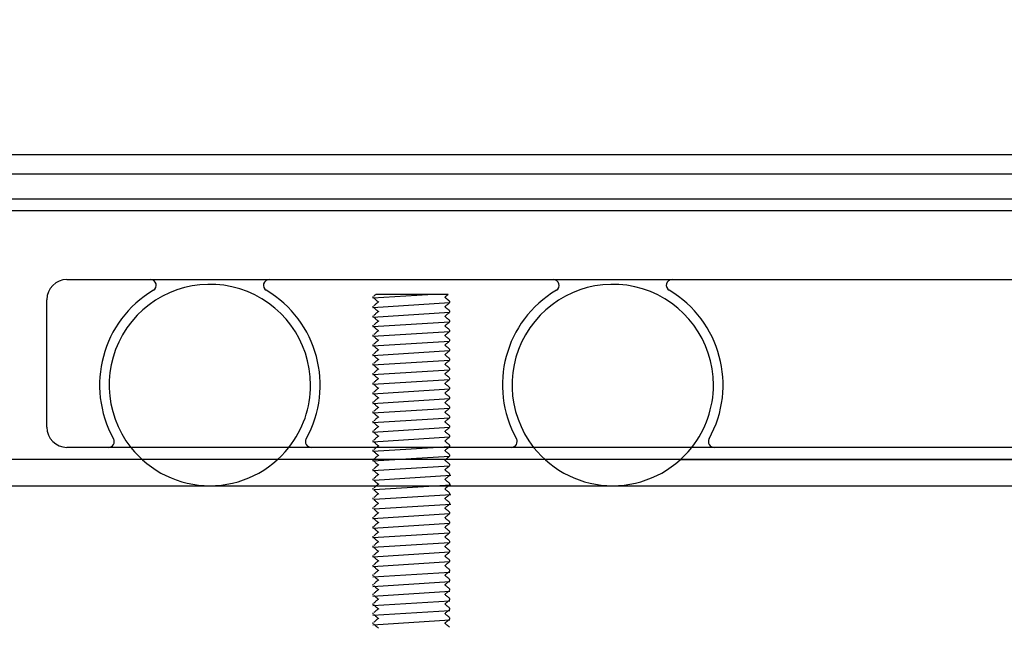
# Model space of a CAD drawing. Units: millimetres. Extents: x 17816 to 28488, y -5527 to 3363.
# Drawn here: x 24989 to 25092, y 1208 to 1272 of the extents above; entities that cross this region are included whole.
import ezdxf

# ---------------------------------------------------------------- set-up
doc = ezdxf.new("R2010")
doc.units = ezdxf.units.MM
doc.layers.add('Dimensions', color=10, linetype='Continuous')
doc.dimstyles.new('ISO-25', dxfattribs={"dimtxt": 2.5, "dimasz": 2.5, "dimexe": 1.25, "dimexo": 0.625, "dimtad": 1, "dimtxsty": 'Standard', "dimcen": 2.5, "dimadec": 0, "dimazin": 0, "dimtfac": 1, "dimtmove": 0, "dimatfit": 3, "dimfxl": 1, "dimarcsym": 0})

# ---------------------------------------------------------------- blocks, each defined once
blk = doc.blocks.new('*D21')
at = {"layer": 'Defpoints', "color": 0, "transparency": 16777216}
for p in [(26712.05, 1363.9), (24937.05, 1257.75), (26712.05, 1254.64)]:
    blk.add_point(p, dxfattribs=at)
at = {"layer": 'Dimensions', "color": 0, "lineweight": -2, "transparency": 16777216}
for p, q in [((24937.05, 1257.75), (24937.05, 1373.9)), ((26712.05, 1254.64), (26712.05, 1373.9)), ((24957.05, 1363.9), (26692.05, 1363.9))]:
    blk.add_line(p, q, dxfattribs=at)
at = {"layer": 'Dimensions', "color": 0, "transparency": 16777216}
for points in [[(24957.05, 1367.23), (24957.05, 1360.56), (24937.05, 1363.9)], [(26692.05, 1367.23), (26692.05, 1360.56), (26712.05, 1363.9)]]:
    blk.add_solid(points, dxfattribs=at)
at = {"layer": 'Dimensions', "color": 0, "transparency": 16777216, "insert": (25824.55, 1373.9), "char_height": 10, "attachment_point": 5}
blk.add_mtext('1775', dxfattribs=at)

msp = doc.modelspace()

# ---------------------------------------------------------------- linework, layer by layer
for p, q in [((26937.052, 1257.747), (24937.052, 1257.747)), ((26937.052, 1255.747), (24937.052, 1255.747)), ((26937.052, 1253.145), (24937.052, 1253.145)), ((26937.052, 1251.895), (24937.052, 1251.895)), ((25026.048, 1242.837), (25031.782, 1243.195)), ((25033.899, 1243.195), (25026.356, 1243.195)), ((25026.048, 1241.837), (25034.048, 1242.337)), ((25026.048, 1240.837), (25034.048, 1241.337)), ((25026.048, 1239.837), (25034.048, 1240.337)), ((25026.048, 1238.837), (25034.048, 1239.337)), ((25026.048, 1237.837), (25034.048, 1238.337)), ((25026.048, 1236.837), (25034.048, 1237.337)), ((25026.048, 1235.837), (25034.048, 1236.337)), ((25026.048, 1234.837), (25034.048, 1235.337)), ((25026.048, 1233.837), (25034.048, 1234.337)), ((25026.048, 1232.837), (25034.048, 1233.337)), ((25026.048, 1231.837), (25034.048, 1232.337)), ((25026.048, 1230.837), (25034.048, 1231.337)), ((25026.048, 1229.837), (25034.048, 1230.337)), ((25026.048, 1228.837), (25034.048, 1229.337)), ((25026.048, 1227.837), (25034.048, 1228.337)), ((25026.048, 1226.837), (25034.048, 1227.337)), ((26937.052, 1225.997), (24937.052, 1225.997)), ((25026.048, 1225.837), (25034.048, 1226.337)), ((25026.048, 1224.837), (25034.048, 1225.337)), ((25026.171, 1223.836), (25034.171, 1224.336)), ((24937.052, 1223.247), (26937.052, 1223.247)), ((25026.171, 1222.836), (25034.171, 1223.336)), ((25026.171, 1221.836), (25034.171, 1222.336)), ((25026.171, 1220.836), (25034.171, 1221.336)), ((25026.048, 1219.836), (25034.048, 1220.336)), ((25026.048, 1218.836), (25034.048, 1219.336)), ((25026.048, 1217.836), (25034.048, 1218.336)), ((25026.048, 1216.836), (25034.048, 1217.336)), ((25026.048, 1215.836), (25034.048, 1216.336)), ((25026.048, 1214.836), (25034.048, 1215.336)), ((25026.052, 1213.746), (25034.052, 1214.246)), ((25026.052, 1212.746), (25034.052, 1213.246)), ((25026.052, 1211.746), (25034.052, 1212.246)), ((25026.052, 1210.746), (25034.052, 1211.246)), ((25026.052, 1209.746), (25034.052, 1210.246)), ((25026.052, 1208.746), (25034.052, 1209.246))]:
    msp.add_line(p, q)
at = {"color": 1}
for p, q in [((24994.15, 1244.747), (25128.107, 1244.747)), ((24992.05, 1229.347), (24992.05, 1242.647)), ((25247.05, 1227.247), (24994.15, 1227.247))]:
    msp.add_line(p, q, dxfattribs=at)
at = {"linetype": 'Continuous', "lineweight": 25}
for p, q in [((25026.052, 1242.977), (25026.052, 1242.842)), ((25026.052, 1242.963), (25026.052, 1242.827)), ((25034.052, 1242.342), (25034.052, 1242.477)), ((25034.052, 1242.342), (25034.052, 1242.477)), ((25026.052, 1241.977), (25026.052, 1241.842)), ((25026.052, 1240.977), (25026.052, 1240.842)), ((25034.052, 1241.342), (25034.052, 1241.477)), ((25034.052, 1241.342), (25034.052, 1241.477)), ((25034.052, 1241.342), (25034.052, 1241.477)), ((25026.052, 1239.977), (25026.052, 1239.842)), ((25034.052, 1240.342), (25034.052, 1240.477)), ((25034.052, 1240.342), (25034.052, 1240.477)), ((25026.052, 1238.977), (25026.052, 1238.842)), ((25034.052, 1239.342), (25034.052, 1239.477)), ((25034.052, 1239.342), (25034.052, 1239.477)), ((25026.052, 1237.977), (25026.052, 1237.842)), ((25034.052, 1238.342), (25034.052, 1238.477)), ((25034.052, 1238.342), (25034.052, 1238.477)), ((25026.052, 1236.977), (25026.052, 1236.842)), ((25034.052, 1237.342), (25034.052, 1237.477)), ((25034.052, 1237.342), (25034.052, 1237.477)), ((25034.052, 1237.342), (25034.052, 1237.477)), ((25026.052, 1235.977), (25026.052, 1235.842)), ((25034.052, 1236.342), (25034.052, 1236.477)), ((25034.052, 1236.342), (25034.052, 1236.477)), ((25026.052, 1234.977), (25026.052, 1234.842)), ((25034.052, 1235.342), (25034.052, 1235.477)), ((25034.052, 1235.342), (25034.052, 1235.477)), ((25026.052, 1233.977), (25026.052, 1233.842)), ((25034.052, 1234.342), (25034.052, 1234.477)), ((25034.052, 1234.342), (25034.052, 1234.477)), ((25026.052, 1232.977), (25026.052, 1232.842)), ((25034.052, 1233.342), (25034.052, 1233.477)), ((25034.052, 1233.342), (25034.052, 1233.477)), ((25034.052, 1233.342), (25034.052, 1233.477)), ((25026.052, 1231.977), (25026.052, 1231.842)), ((25034.052, 1232.342), (25034.052, 1232.477)), ((25034.052, 1232.342), (25034.052, 1232.477)), ((25026.052, 1230.977), (25026.052, 1230.842)), ((25034.052, 1231.342), (25034.052, 1231.477)), ((25034.052, 1231.342), (25034.052, 1231.477)), ((25026.052, 1229.977), (25026.052, 1229.842)), ((25034.052, 1230.342), (25034.052, 1230.477)), ((25034.052, 1230.342), (25034.052, 1230.477)), ((25026.052, 1228.977), (25026.052, 1228.842)), ((25034.052, 1229.342), (25034.052, 1229.477)), ((25034.052, 1229.342), (25034.052, 1229.477)), ((25026.052, 1227.977), (25026.052, 1227.842)), ((25034.052, 1228.342), (25034.052, 1228.477)), ((25034.052, 1228.342), (25034.052, 1228.477)), ((25026.052, 1226.977), (25026.052, 1226.842)), ((25034.052, 1227.342), (25034.052, 1227.477)), ((25026.052, 1225.977), (25026.052, 1225.842)), ((25034.052, 1226.342), (25034.052, 1226.477)), ((25026.052, 1224.977), (25026.052, 1224.842)), ((25034.052, 1225.342), (25034.052, 1225.477)), ((25026.052, 1223.977), (25026.052, 1223.842)), ((25034.052, 1224.342), (25034.052, 1224.477)), ((25026.052, 1222.977), (25026.052, 1222.842)), ((25034.052, 1223.342), (25034.052, 1223.477)), ((25026.052, 1221.977), (25026.052, 1221.842)), ((25034.052, 1222.342), (25034.052, 1222.477)), ((25034.052, 1221.342), (25034.052, 1221.477)), ((25026.052, 1220.977), (25026.052, 1220.842)), ((25034.052, 1220.342), (25034.052, 1220.477)), ((25026.052, 1219.977), (25026.052, 1219.842)), ((25034.052, 1219.342), (25034.052, 1219.477)), ((25026.052, 1218.977), (25026.052, 1218.842)), ((25034.052, 1218.342), (25034.052, 1218.477)), ((25026.052, 1217.977), (25026.052, 1217.842)), ((25034.052, 1217.342), (25034.052, 1217.477)), ((25026.052, 1216.977), (25026.052, 1216.842)), ((25034.052, 1216.342), (25034.052, 1216.477)), ((25026.052, 1215.977), (25026.052, 1215.842)), ((25034.052, 1215.342), (25034.052, 1215.477)), ((25026.052, 1214.977), (25026.052, 1214.842)), ((25034.052, 1214.342), (25034.052, 1214.477)), ((25026.052, 1213.977), (25026.052, 1213.842)), ((25034.052, 1213.342), (25034.052, 1213.477)), ((25026.052, 1212.977), (25026.052, 1212.842)), ((25034.052, 1212.342), (25034.052, 1212.477)), ((25026.052, 1211.977), (25026.052, 1211.842)), ((25034.052, 1211.342), (25034.052, 1211.477)), ((25026.052, 1210.977), (25026.052, 1210.842)), ((25034.052, 1210.342), (25034.052, 1210.477)), ((25026.052, 1209.977), (25026.052, 1209.842)), ((25034.052, 1209.342), (25034.052, 1209.477)), ((25026.052, 1208.977), (25026.052, 1208.842))]:
    msp.add_line(p, q, dxfattribs=at)
at = {"color": 7, "linetype": 'Continuous'}
msp.add_line((25058.134, 1225.997), (25277.309, 1225.997), dxfattribs=at)
at = {"color": 1}
for centre, radius, start, end in [((24994.15, 1242.647), 2.1, 90, 180), ((25009.05, 1233.747), 10.5, 0, 218.24662), ((25002.865, 1244.147), 0.6, 300.73905, 90), ((25015.234, 1244.147), 0.6, 90, 239.26095), ((25051.05, 1233.747), 10.5, 0, 218.24662), ((25044.865, 1244.147), 0.6, 300.73905, 90), ((25057.234, 1244.147), 0.6, 90, 239.26095), ((25009.05, 1233.747), 11.5, 120.73905, 209.18318), ((25009.05, 1233.747), 11.5, 330.81682, 59.26095), ((25051.05, 1233.747), 11.5, 120.73905, 209.18318), ((25051.05, 1233.747), 11.5, 330.81682, 59.26095), ((25009.05, 1233.747), 10.5, 321.75338, 0), ((25051.05, 1233.747), 10.5, 321.75338, 0), ((25051.05, 1233.747), 10.5, 321.75338, 0), ((24994.15, 1229.347), 2.1, 180, 270), ((24998.486, 1227.847), 0.6, 270, 29.18318), ((25019.614, 1227.847), 0.6, 150.81682, 270), ((25040.486, 1227.847), 0.6, 270, 29.18318), ((25061.614, 1227.847), 0.6, 150.81682, 270), ((25009.05, 1233.747), 10.5, 218.24662, 321.75338), ((25051.05, 1233.747), 10.5, 218.24662, 321.75338), ((25051.05, 1233.747), 10.5, 218.24662, 321.75338)]:
    msp.add_arc(centre, radius, start, end, dxfattribs=at)
at = {"linetype": 'Continuous', "lineweight": 25}
msp.add_open_spline([(25026.356, 1243.195), (25026.284, 1243.133), (25026.212, 1243.071), (25026.14, 1243.009)], degree=3, dxfattribs=at)
for points, knots in [([(25033.534, 1242.888), (25033.62, 1242.96), (25033.741, 1243.062), (25033.863, 1243.165), (25033.899, 1243.195)], [0, 0, 0, 0, 0.49997891, 0.70912623, 0.70912623, 0.70912623, 0.70912623]), ([(25026.14, 1242.81), (25026.224, 1242.738), (25026.392, 1242.594), (25026.56, 1242.45), (25026.644, 1242.377)], [0, 0, 0, 0, 0.5000039, 1, 1, 1, 1]), ([(25026.14, 1242.81), (25026.224, 1242.738), (25026.392, 1242.594), (25026.56, 1242.45), (25026.644, 1242.377)], [0, 0, 0, 0, 0.5000039, 1, 1, 1, 1]), ([(25026.644, 1242.442), (25026.56, 1242.37), (25026.392, 1242.226), (25026.224, 1242.081), (25026.14, 1242.009)], [0, 0, 0, 0, 0.4999961, 1, 1, 1, 1]), ([(25034.048, 1242.484), (25033.963, 1242.556), (25033.791, 1242.7), (25033.62, 1242.845), (25033.534, 1242.917)], [0, 0, 0, 0, 0.5000211, 1, 1, 1, 1]), ([(25034.048, 1242.484), (25033.963, 1242.556), (25033.791, 1242.7), (25033.62, 1242.845), (25033.534, 1242.917)], [0, 0, 0, 0, 0.5000211, 1, 1, 1, 1]), ([(25034.048, 1242.469), (25033.963, 1242.541), (25033.791, 1242.686), (25033.62, 1242.83), (25033.534, 1242.902)], [0, 0, 0, 0, 0.5000211, 1, 1, 1, 1]), ([(25033.534, 1241.903), (25033.62, 1241.975), (25033.791, 1242.119), (25033.963, 1242.264), (25034.048, 1242.336)], [0, 0, 0, 0, 0.4999789, 1, 1, 1, 1]), ([(25026.14, 1241.81), (25026.224, 1241.738), (25026.392, 1241.594), (25026.56, 1241.45), (25026.644, 1241.377)], [0, 0, 0, 0, 0.5000039, 1, 1, 1, 1]), ([(25026.14, 1241.81), (25026.224, 1241.738), (25026.392, 1241.594), (25026.56, 1241.45), (25026.644, 1241.377)], [0, 0, 0, 0, 0.5000039, 1, 1, 1, 1]), ([(25026.14, 1241.81), (25026.224, 1241.738), (25026.392, 1241.594), (25026.56, 1241.45), (25026.644, 1241.377)], [0, 0, 0, 0, 0.5000039, 1, 1, 1, 1]), ([(25026.644, 1241.442), (25026.56, 1241.37), (25026.392, 1241.226), (25026.224, 1241.081), (25026.14, 1241.009)], [0, 0, 0, 0, 0.4999961, 1, 1, 1, 1]), ([(25034.048, 1241.484), (25033.963, 1241.556), (25033.791, 1241.7), (25033.62, 1241.845), (25033.534, 1241.917)], [0, 0, 0, 0, 0.5000211, 1, 1, 1, 1]), ([(25034.048, 1241.484), (25033.963, 1241.556), (25033.791, 1241.7), (25033.62, 1241.845), (25033.534, 1241.917)], [0, 0, 0, 0, 0.5000211, 1, 1, 1, 1]), ([(25034.048, 1241.484), (25033.963, 1241.556), (25033.791, 1241.7), (25033.62, 1241.845), (25033.534, 1241.917)], [0, 0, 0, 0, 0.5000211, 1, 1, 1, 1]), ([(25033.534, 1240.903), (25033.62, 1240.975), (25033.791, 1241.119), (25033.963, 1241.264), (25034.048, 1241.336)], [0, 0, 0, 0, 0.4999789, 1, 1, 1, 1]), ([(25026.14, 1240.81), (25026.224, 1240.738), (25026.392, 1240.594), (25026.56, 1240.45), (25026.644, 1240.377)], [0, 0, 0, 0, 0.5000039, 1, 1, 1, 1]), ([(25026.14, 1240.81), (25026.224, 1240.738), (25026.392, 1240.594), (25026.56, 1240.45), (25026.644, 1240.377)], [0, 0, 0, 0, 0.5000039, 1, 1, 1, 1]), ([(25026.644, 1240.442), (25026.56, 1240.37), (25026.392, 1240.226), (25026.224, 1240.081), (25026.14, 1240.009)], [0, 0, 0, 0, 0.4999961, 1, 1, 1, 1]), ([(25034.048, 1240.484), (25033.963, 1240.556), (25033.791, 1240.7), (25033.62, 1240.845), (25033.534, 1240.917)], [0, 0, 0, 0, 0.5000211, 1, 1, 1, 1]), ([(25034.048, 1240.484), (25033.963, 1240.556), (25033.791, 1240.7), (25033.62, 1240.845), (25033.534, 1240.917)], [0, 0, 0, 0, 0.5000211, 1, 1, 1, 1]), ([(25033.534, 1239.903), (25033.62, 1239.975), (25033.791, 1240.119), (25033.963, 1240.264), (25034.048, 1240.336)], [0, 0, 0, 0, 0.4999789, 1, 1, 1, 1]), ([(25026.14, 1239.81), (25026.224, 1239.738), (25026.392, 1239.594), (25026.56, 1239.45), (25026.644, 1239.377)], [0, 0, 0, 0, 0.5000039, 1, 1, 1, 1]), ([(25026.14, 1239.81), (25026.224, 1239.738), (25026.392, 1239.594), (25026.56, 1239.45), (25026.644, 1239.377)], [0, 0, 0, 0, 0.5000039, 1, 1, 1, 1]), ([(25026.644, 1239.442), (25026.56, 1239.37), (25026.392, 1239.226), (25026.224, 1239.081), (25026.14, 1239.009)], [0, 0, 0, 0, 0.4999961, 1, 1, 1, 1]), ([(25034.048, 1239.484), (25033.963, 1239.556), (25033.791, 1239.7), (25033.62, 1239.845), (25033.534, 1239.917)], [0, 0, 0, 0, 0.5000211, 1, 1, 1, 1]), ([(25034.048, 1239.484), (25033.963, 1239.556), (25033.791, 1239.7), (25033.62, 1239.845), (25033.534, 1239.917)], [0, 0, 0, 0, 0.5000211, 1, 1, 1, 1]), ([(25033.534, 1238.903), (25033.62, 1238.975), (25033.791, 1239.119), (25033.963, 1239.264), (25034.048, 1239.336)], [0, 0, 0, 0, 0.4999789, 1, 1, 1, 1]), ([(25034.048, 1238.484), (25033.963, 1238.556), (25033.791, 1238.7), (25033.62, 1238.845), (25033.534, 1238.917)], [0, 0, 0, 0, 0.5000211, 1, 1, 1, 1]), ([(25034.048, 1238.484), (25033.963, 1238.556), (25033.791, 1238.7), (25033.62, 1238.845), (25033.534, 1238.917)], [0, 0, 0, 0, 0.5000211, 1, 1, 1, 1]), ([(25026.14, 1238.81), (25026.224, 1238.738), (25026.392, 1238.594), (25026.56, 1238.45), (25026.644, 1238.377)], [0, 0, 0, 0, 0.5000039, 1, 1, 1, 1]), ([(25026.14, 1238.81), (25026.224, 1238.738), (25026.392, 1238.594), (25026.56, 1238.45), (25026.644, 1238.377)], [0, 0, 0, 0, 0.5000039, 1, 1, 1, 1]), ([(25026.644, 1238.442), (25026.56, 1238.37), (25026.392, 1238.226), (25026.224, 1238.081), (25026.14, 1238.009)], [0, 0, 0, 0, 0.4999961, 1, 1, 1, 1]), ([(25033.534, 1237.903), (25033.62, 1237.975), (25033.791, 1238.119), (25033.963, 1238.264), (25034.048, 1238.336)], [0, 0, 0, 0, 0.4999789, 1, 1, 1, 1]), ([(25034.048, 1237.484), (25033.963, 1237.556), (25033.791, 1237.7), (25033.62, 1237.845), (25033.534, 1237.917)], [0, 0, 0, 0, 0.5000211, 1, 1, 1, 1]), ([(25034.048, 1237.484), (25033.963, 1237.556), (25033.791, 1237.7), (25033.62, 1237.845), (25033.534, 1237.917)], [0, 0, 0, 0, 0.5000211, 1, 1, 1, 1]), ([(25034.048, 1237.484), (25033.963, 1237.556), (25033.791, 1237.7), (25033.62, 1237.845), (25033.534, 1237.917)], [0, 0, 0, 0, 0.5000211, 1, 1, 1, 1]), ([(25026.14, 1237.81), (25026.224, 1237.738), (25026.392, 1237.594), (25026.56, 1237.45), (25026.644, 1237.377)], [0, 0, 0, 0, 0.5000039, 1, 1, 1, 1]), ([(25026.14, 1237.81), (25026.224, 1237.738), (25026.392, 1237.594), (25026.56, 1237.45), (25026.644, 1237.377)], [0, 0, 0, 0, 0.5000039, 1, 1, 1, 1]), ([(25026.14, 1237.81), (25026.224, 1237.738), (25026.392, 1237.594), (25026.56, 1237.45), (25026.644, 1237.377)], [0, 0, 0, 0, 0.5000039, 1, 1, 1, 1]), ([(25026.644, 1237.442), (25026.56, 1237.37), (25026.392, 1237.226), (25026.224, 1237.081), (25026.14, 1237.009)], [0, 0, 0, 0, 0.4999961, 1, 1, 1, 1]), ([(25033.534, 1236.903), (25033.62, 1236.975), (25033.791, 1237.119), (25033.963, 1237.264), (25034.048, 1237.336)], [0, 0, 0, 0, 0.4999789, 1, 1, 1, 1]), ([(25034.048, 1236.484), (25033.963, 1236.556), (25033.791, 1236.7), (25033.62, 1236.845), (25033.534, 1236.917)], [0, 0, 0, 0, 0.5000211, 1, 1, 1, 1]), ([(25034.048, 1236.484), (25033.963, 1236.556), (25033.791, 1236.7), (25033.62, 1236.845), (25033.534, 1236.917)], [0, 0, 0, 0, 0.5000211, 1, 1, 1, 1]), ([(25026.14, 1236.81), (25026.224, 1236.738), (25026.392, 1236.594), (25026.56, 1236.45), (25026.644, 1236.377)], [0, 0, 0, 0, 0.5000039, 1, 1, 1, 1]), ([(25026.14, 1236.81), (25026.224, 1236.738), (25026.392, 1236.594), (25026.56, 1236.45), (25026.644, 1236.377)], [0, 0, 0, 0, 0.5000039, 1, 1, 1, 1]), ([(25026.644, 1236.442), (25026.56, 1236.37), (25026.392, 1236.226), (25026.224, 1236.081), (25026.14, 1236.009)], [0, 0, 0, 0, 0.4999961, 1, 1, 1, 1]), ([(25033.534, 1235.903), (25033.62, 1235.975), (25033.791, 1236.119), (25033.963, 1236.264), (25034.048, 1236.336)], [0, 0, 0, 0, 0.4999789, 1, 1, 1, 1]), ([(25034.048, 1235.484), (25033.963, 1235.556), (25033.791, 1235.7), (25033.62, 1235.845), (25033.534, 1235.917)], [0, 0, 0, 0, 0.5000211, 1, 1, 1, 1]), ([(25034.048, 1235.484), (25033.963, 1235.556), (25033.791, 1235.7), (25033.62, 1235.845), (25033.534, 1235.917)], [0, 0, 0, 0, 0.5000211, 1, 1, 1, 1]), ([(25026.14, 1235.81), (25026.224, 1235.738), (25026.392, 1235.594), (25026.56, 1235.45), (25026.644, 1235.377)], [0, 0, 0, 0, 0.5000039, 1, 1, 1, 1]), ([(25026.14, 1235.81), (25026.224, 1235.738), (25026.392, 1235.594), (25026.56, 1235.45), (25026.644, 1235.377)], [0, 0, 0, 0, 0.5000039, 1, 1, 1, 1]), ([(25026.644, 1235.442), (25026.56, 1235.37), (25026.392, 1235.226), (25026.224, 1235.081), (25026.14, 1235.009)], [0, 0, 0, 0, 0.4999961, 1, 1, 1, 1]), ([(25026.14, 1234.81), (25026.224, 1234.738), (25026.392, 1234.594), (25026.56, 1234.45), (25026.644, 1234.377)], [0, 0, 0, 0, 0.5000039, 1, 1, 1, 1]), ([(25026.14, 1234.81), (25026.224, 1234.738), (25026.392, 1234.594), (25026.56, 1234.45), (25026.644, 1234.377)], [0, 0, 0, 0, 0.5000039, 1, 1, 1, 1]), ([(25033.534, 1234.903), (25033.62, 1234.975), (25033.791, 1235.119), (25033.963, 1235.264), (25034.048, 1235.336)], [0, 0, 0, 0, 0.4999789, 1, 1, 1, 1]), ([(25034.048, 1234.484), (25033.963, 1234.556), (25033.791, 1234.7), (25033.62, 1234.845), (25033.534, 1234.917)], [0, 0, 0, 0, 0.5000211, 1, 1, 1, 1]), ([(25034.048, 1234.484), (25033.963, 1234.556), (25033.791, 1234.7), (25033.62, 1234.845), (25033.534, 1234.917)], [0, 0, 0, 0, 0.5000211, 1, 1, 1, 1]), ([(25026.644, 1234.442), (25026.56, 1234.37), (25026.392, 1234.226), (25026.224, 1234.081), (25026.14, 1234.009)], [0, 0, 0, 0, 0.4999961, 1, 1, 1, 1]), ([(25026.14, 1233.81), (25026.224, 1233.738), (25026.392, 1233.594), (25026.56, 1233.45), (25026.644, 1233.377)], [0, 0, 0, 0, 0.5000039, 1, 1, 1, 1]), ([(25026.14, 1233.81), (25026.224, 1233.738), (25026.392, 1233.594), (25026.56, 1233.45), (25026.644, 1233.377)], [0, 0, 0, 0, 0.5000039, 1, 1, 1, 1]), ([(25026.14, 1233.81), (25026.224, 1233.738), (25026.392, 1233.594), (25026.56, 1233.45), (25026.644, 1233.377)], [0, 0, 0, 0, 0.5000039, 1, 1, 1, 1]), ([(25033.534, 1233.903), (25033.62, 1233.975), (25033.791, 1234.119), (25033.963, 1234.264), (25034.048, 1234.336)], [0, 0, 0, 0, 0.4999789, 1, 1, 1, 1]), ([(25034.048, 1233.484), (25033.963, 1233.556), (25033.791, 1233.7), (25033.62, 1233.845), (25033.534, 1233.917)], [0, 0, 0, 0, 0.5000211, 1, 1, 1, 1]), ([(25034.048, 1233.484), (25033.963, 1233.556), (25033.791, 1233.7), (25033.62, 1233.845), (25033.534, 1233.917)], [0, 0, 0, 0, 0.5000211, 1, 1, 1, 1]), ([(25034.048, 1233.484), (25033.963, 1233.556), (25033.791, 1233.7), (25033.62, 1233.845), (25033.534, 1233.917)], [0, 0, 0, 0, 0.5000211, 1, 1, 1, 1]), ([(25026.644, 1233.442), (25026.56, 1233.37), (25026.392, 1233.226), (25026.224, 1233.081), (25026.14, 1233.009)], [0, 0, 0, 0, 0.4999961, 1, 1, 1, 1]), ([(25026.14, 1232.81), (25026.224, 1232.738), (25026.392, 1232.594), (25026.56, 1232.45), (25026.644, 1232.377)], [0, 0, 0, 0, 0.5000039, 1, 1, 1, 1]), ([(25026.14, 1232.81), (25026.224, 1232.738), (25026.392, 1232.594), (25026.56, 1232.45), (25026.644, 1232.377)], [0, 0, 0, 0, 0.5000039, 1, 1, 1, 1]), ([(25033.534, 1232.903), (25033.62, 1232.975), (25033.791, 1233.119), (25033.963, 1233.264), (25034.048, 1233.336)], [0, 0, 0, 0, 0.4999789, 1, 1, 1, 1]), ([(25034.048, 1232.484), (25033.963, 1232.556), (25033.791, 1232.7), (25033.62, 1232.845), (25033.534, 1232.917)], [0, 0, 0, 0, 0.5000211, 1, 1, 1, 1]), ([(25034.048, 1232.484), (25033.963, 1232.556), (25033.791, 1232.7), (25033.62, 1232.845), (25033.534, 1232.917)], [0, 0, 0, 0, 0.5000211, 1, 1, 1, 1]), ([(25026.644, 1232.442), (25026.56, 1232.37), (25026.392, 1232.226), (25026.224, 1232.081), (25026.14, 1232.009)], [0, 0, 0, 0, 0.4999961, 1, 1, 1, 1]), ([(25026.14, 1231.81), (25026.224, 1231.738), (25026.392, 1231.594), (25026.56, 1231.45), (25026.644, 1231.377)], [0, 0, 0, 0, 0.5000039, 1, 1, 1, 1]), ([(25026.14, 1231.81), (25026.224, 1231.738), (25026.392, 1231.594), (25026.56, 1231.45), (25026.644, 1231.377)], [0, 0, 0, 0, 0.5000039, 1, 1, 1, 1]), ([(25033.534, 1231.903), (25033.62, 1231.975), (25033.791, 1232.119), (25033.963, 1232.264), (25034.048, 1232.336)], [0, 0, 0, 0, 0.4999789, 1, 1, 1, 1]), ([(25034.048, 1231.484), (25033.963, 1231.556), (25033.791, 1231.7), (25033.62, 1231.845), (25033.534, 1231.917)], [0, 0, 0, 0, 0.5000211, 1, 1, 1, 1]), ([(25034.048, 1231.484), (25033.963, 1231.556), (25033.791, 1231.7), (25033.62, 1231.845), (25033.534, 1231.917)], [0, 0, 0, 0, 0.5000211, 1, 1, 1, 1]), ([(25026.644, 1231.442), (25026.56, 1231.37), (25026.392, 1231.226), (25026.224, 1231.081), (25026.14, 1231.009)], [0, 0, 0, 0, 0.4999961, 1, 1, 1, 1]), ([(25026.14, 1230.81), (25026.224, 1230.738), (25026.392, 1230.594), (25026.56, 1230.45), (25026.644, 1230.377)], [0, 0, 0, 0, 0.5000039, 1, 1, 1, 1]), ([(25026.14, 1230.81), (25026.224, 1230.738), (25026.392, 1230.594), (25026.56, 1230.45), (25026.644, 1230.377)], [0, 0, 0, 0, 0.5000039, 1, 1, 1, 1]), ([(25033.534, 1230.903), (25033.62, 1230.975), (25033.791, 1231.119), (25033.963, 1231.264), (25034.048, 1231.336)], [0, 0, 0, 0, 0.4999789, 1, 1, 1, 1]), ([(25034.048, 1230.484), (25033.963, 1230.556), (25033.791, 1230.7), (25033.62, 1230.845), (25033.534, 1230.917)], [0, 0, 0, 0, 0.5000211, 1, 1, 1, 1]), ([(25034.048, 1230.484), (25033.963, 1230.556), (25033.791, 1230.7), (25033.62, 1230.845), (25033.534, 1230.917)], [0, 0, 0, 0, 0.5000211, 1, 1, 1, 1]), ([(25026.644, 1230.442), (25026.56, 1230.37), (25026.392, 1230.226), (25026.224, 1230.081), (25026.14, 1230.009)], [0, 0, 0, 0, 0.4999961, 1, 1, 1, 1]), ([(25026.14, 1229.81), (25026.224, 1229.738), (25026.392, 1229.594), (25026.56, 1229.45), (25026.644, 1229.377)], [0, 0, 0, 0, 0.5000039, 1, 1, 1, 1]), ([(25026.14, 1229.81), (25026.224, 1229.738), (25026.392, 1229.594), (25026.56, 1229.45), (25026.644, 1229.377)], [0, 0, 0, 0, 0.5000039, 1, 1, 1, 1]), ([(25033.534, 1229.903), (25033.62, 1229.975), (25033.791, 1230.119), (25033.963, 1230.264), (25034.048, 1230.336)], [0, 0, 0, 0, 0.4999789, 1, 1, 1, 1]), ([(25034.048, 1229.484), (25033.963, 1229.556), (25033.791, 1229.7), (25033.62, 1229.845), (25033.534, 1229.917)], [0, 0, 0, 0, 0.5000211, 1, 1, 1, 1]), ([(25034.048, 1229.484), (25033.963, 1229.556), (25033.791, 1229.7), (25033.62, 1229.845), (25033.534, 1229.917)], [0, 0, 0, 0, 0.5000211, 1, 1, 1, 1]), ([(25026.644, 1229.442), (25026.56, 1229.37), (25026.392, 1229.226), (25026.224, 1229.081), (25026.14, 1229.009)], [0, 0, 0, 0, 0.4999961, 1, 1, 1, 1]), ([(25026.14, 1228.81), (25026.224, 1228.738), (25026.392, 1228.594), (25026.56, 1228.45), (25026.644, 1228.377)], [0, 0, 0, 0, 0.5000039, 1, 1, 1, 1]), ([(25026.14, 1228.81), (25026.224, 1228.738), (25026.392, 1228.594), (25026.56, 1228.45), (25026.644, 1228.377)], [0, 0, 0, 0, 0.5000039, 1, 1, 1, 1]), ([(25033.534, 1228.903), (25033.62, 1228.975), (25033.791, 1229.119), (25033.963, 1229.264), (25034.048, 1229.336)], [0, 0, 0, 0, 0.4999789, 1, 1, 1, 1]), ([(25034.048, 1228.484), (25033.963, 1228.556), (25033.791, 1228.7), (25033.62, 1228.845), (25033.534, 1228.917)], [0, 0, 0, 0, 0.5000211, 1, 1, 1, 1]), ([(25034.048, 1228.484), (25033.963, 1228.556), (25033.791, 1228.7), (25033.62, 1228.845), (25033.534, 1228.917)], [0, 0, 0, 0, 0.5000211, 1, 1, 1, 1]), ([(25026.644, 1228.442), (25026.56, 1228.37), (25026.392, 1228.226), (25026.224, 1228.081), (25026.14, 1228.009)], [0, 0, 0, 0, 0.4999961, 1, 1, 1, 1]), ([(25026.14, 1227.81), (25026.224, 1227.738), (25026.392, 1227.594), (25026.56, 1227.45), (25026.644, 1227.377)], [0, 0, 0, 0, 0.5000039, 1, 1, 1, 1]), ([(25033.534, 1227.903), (25033.62, 1227.975), (25033.791, 1228.119), (25033.963, 1228.264), (25034.048, 1228.336)], [0, 0, 0, 0, 0.4999789, 1, 1, 1, 1]), ([(25034.048, 1227.484), (25033.963, 1227.556), (25033.791, 1227.7), (25033.62, 1227.845), (25033.534, 1227.917)], [0, 0, 0, 0, 0.5000211, 1, 1, 1, 1]), ([(25026.644, 1227.442), (25026.56, 1227.37), (25026.392, 1227.226), (25026.224, 1227.081), (25026.14, 1227.009)], [0, 0, 0, 0, 0.4999961, 1, 1, 1, 1]), ([(25026.14, 1226.81), (25026.224, 1226.738), (25026.392, 1226.594), (25026.56, 1226.45), (25026.644, 1226.377)], [0, 0, 0, 0, 0.5000039, 1, 1, 1, 1]), ([(25033.534, 1226.903), (25033.62, 1226.975), (25033.791, 1227.119), (25033.963, 1227.264), (25034.048, 1227.336)], [0, 0, 0, 0, 0.4999789, 1, 1, 1, 1]), ([(25034.048, 1226.484), (25033.963, 1226.556), (25033.791, 1226.7), (25033.62, 1226.845), (25033.534, 1226.917)], [0, 0, 0, 0, 0.5000211, 1, 1, 1, 1]), ([(25026.644, 1226.442), (25026.56, 1226.37), (25026.392, 1226.226), (25026.224, 1226.081), (25026.14, 1226.009)], [0, 0, 0, 0, 0.4999961, 1, 1, 1, 1]), ([(25026.14, 1225.81), (25026.224, 1225.738), (25026.392, 1225.594), (25026.56, 1225.45), (25026.644, 1225.377)], [0, 0, 0, 0, 0.5000039, 1, 1, 1, 1]), ([(25033.534, 1225.903), (25033.62, 1225.975), (25033.791, 1226.119), (25033.963, 1226.264), (25034.048, 1226.336)], [0, 0, 0, 0, 0.4999789, 1, 1, 1, 1]), ([(25034.048, 1225.484), (25033.963, 1225.556), (25033.791, 1225.7), (25033.62, 1225.845), (25033.534, 1225.917)], [0, 0, 0, 0, 0.5000211, 1, 1, 1, 1]), ([(25026.644, 1225.442), (25026.56, 1225.37), (25026.392, 1225.226), (25026.224, 1225.081), (25026.14, 1225.009)], [0, 0, 0, 0, 0.4999961, 1, 1, 1, 1]), ([(25026.14, 1224.81), (25026.224, 1224.738), (25026.392, 1224.594), (25026.56, 1224.45), (25026.644, 1224.377)], [0, 0, 0, 0, 0.5000039, 1, 1, 1, 1]), ([(25033.534, 1224.903), (25033.62, 1224.975), (25033.791, 1225.119), (25033.963, 1225.264), (25034.048, 1225.336)], [0, 0, 0, 0, 0.4999789, 1, 1, 1, 1]), ([(25034.048, 1224.484), (25033.963, 1224.556), (25033.791, 1224.7), (25033.62, 1224.845), (25033.534, 1224.917)], [0, 0, 0, 0, 0.5000211, 1, 1, 1, 1]), ([(25026.644, 1224.442), (25026.56, 1224.37), (25026.392, 1224.226), (25026.224, 1224.081), (25026.14, 1224.009)], [0, 0, 0, 0, 0.4999961, 1, 1, 1, 1]), ([(25026.14, 1223.81), (25026.224, 1223.738), (25026.392, 1223.594), (25026.56, 1223.45), (25026.644, 1223.377)], [0, 0, 0, 0, 0.5000039, 1, 1, 1, 1]), ([(25033.534, 1223.903), (25033.62, 1223.975), (25033.791, 1224.119), (25033.963, 1224.264), (25034.048, 1224.336)], [0, 0, 0, 0, 0.4999789, 1, 1, 1, 1]), ([(25034.048, 1223.484), (25033.963, 1223.556), (25033.791, 1223.7), (25033.62, 1223.845), (25033.534, 1223.917)], [0, 0, 0, 0, 0.5000211, 1, 1, 1, 1]), ([(25026.644, 1223.442), (25026.56, 1223.37), (25026.392, 1223.226), (25026.224, 1223.081), (25026.14, 1223.009)], [0, 0, 0, 0, 0.4999961, 1, 1, 1, 1]), ([(25026.14, 1222.81), (25026.224, 1222.738), (25026.392, 1222.594), (25026.56, 1222.45), (25026.644, 1222.377)], [0, 0, 0, 0, 0.5000039, 1, 1, 1, 1]), ([(25033.534, 1222.903), (25033.62, 1222.975), (25033.791, 1223.119), (25033.963, 1223.264), (25034.048, 1223.336)], [0, 0, 0, 0, 0.4999789, 1, 1, 1, 1]), ([(25034.048, 1222.484), (25033.963, 1222.556), (25033.791, 1222.7), (25033.62, 1222.845), (25033.534, 1222.917)], [0, 0, 0, 0, 0.5000211, 1, 1, 1, 1]), ([(25026.644, 1222.442), (25026.56, 1222.37), (25026.392, 1222.226), (25026.224, 1222.081), (25026.14, 1222.009)], [0, 0, 0, 0, 0.4999961, 1, 1, 1, 1]), ([(25026.14, 1221.81), (25026.224, 1221.738), (25026.392, 1221.594), (25026.56, 1221.45), (25026.644, 1221.377)], [0, 0, 0, 0, 0.5000039, 1, 1, 1, 1]), ([(25033.534, 1221.903), (25033.62, 1221.975), (25033.791, 1222.119), (25033.963, 1222.264), (25034.048, 1222.336)], [0, 0, 0, 0, 0.4999789, 1, 1, 1, 1]), ([(25034.048, 1221.484), (25033.963, 1221.556), (25033.791, 1221.7), (25033.62, 1221.845), (25033.534, 1221.917)], [0, 0, 0, 0, 0.5000211, 1, 1, 1, 1]), ([(25026.644, 1221.442), (25026.56, 1221.37), (25026.392, 1221.226), (25026.224, 1221.081), (25026.14, 1221.009)], [0, 0, 0, 0, 0.4999961, 1, 1, 1, 1]), ([(25026.14, 1220.81), (25026.224, 1220.738), (25026.392, 1220.594), (25026.56, 1220.45), (25026.644, 1220.377)], [0, 0, 0, 0, 0.5000039, 1, 1, 1, 1]), ([(25026.644, 1220.442), (25026.56, 1220.37), (25026.392, 1220.226), (25026.224, 1220.081), (25026.14, 1220.009)], [0, 0, 0, 0, 0.4999961, 1, 1, 1, 1]), ([(25033.534, 1220.903), (25033.62, 1220.975), (25033.791, 1221.119), (25033.963, 1221.264), (25034.048, 1221.336)], [0, 0, 0, 0, 0.4999789, 1, 1, 1, 1]), ([(25034.048, 1220.484), (25033.963, 1220.556), (25033.791, 1220.7), (25033.62, 1220.845), (25033.534, 1220.917)], [0, 0, 0, 0, 0.5000211, 1, 1, 1, 1]), ([(25026.14, 1219.81), (25026.224, 1219.738), (25026.392, 1219.594), (25026.56, 1219.45), (25026.644, 1219.377)], [0, 0, 0, 0, 0.5000039, 1, 1, 1, 1]), ([(25026.644, 1219.442), (25026.56, 1219.37), (25026.392, 1219.226), (25026.224, 1219.081), (25026.14, 1219.009)], [0, 0, 0, 0, 0.4999961, 1, 1, 1, 1]), ([(25033.534, 1219.903), (25033.62, 1219.975), (25033.791, 1220.119), (25033.963, 1220.264), (25034.048, 1220.336)], [0, 0, 0, 0, 0.4999789, 1, 1, 1, 1]), ([(25034.048, 1219.484), (25033.963, 1219.556), (25033.791, 1219.7), (25033.62, 1219.845), (25033.534, 1219.917)], [0, 0, 0, 0, 0.5000211, 1, 1, 1, 1]), ([(25026.14, 1218.81), (25026.224, 1218.738), (25026.392, 1218.594), (25026.56, 1218.45), (25026.644, 1218.377)], [0, 0, 0, 0, 0.5000039, 1, 1, 1, 1]), ([(25026.644, 1218.442), (25026.56, 1218.37), (25026.392, 1218.226), (25026.224, 1218.081), (25026.14, 1218.009)], [0, 0, 0, 0, 0.4999961, 1, 1, 1, 1]), ([(25033.534, 1218.903), (25033.62, 1218.975), (25033.791, 1219.119), (25033.963, 1219.264), (25034.048, 1219.336)], [0, 0, 0, 0, 0.4999789, 1, 1, 1, 1]), ([(25034.048, 1218.484), (25033.963, 1218.556), (25033.791, 1218.7), (25033.62, 1218.845), (25033.534, 1218.917)], [0, 0, 0, 0, 0.5000211, 1, 1, 1, 1]), ([(25026.14, 1217.81), (25026.224, 1217.738), (25026.392, 1217.594), (25026.56, 1217.45), (25026.644, 1217.377)], [0, 0, 0, 0, 0.5000039, 1, 1, 1, 1]), ([(25026.644, 1217.442), (25026.56, 1217.37), (25026.392, 1217.226), (25026.224, 1217.081), (25026.14, 1217.009)], [0, 0, 0, 0, 0.4999961, 1, 1, 1, 1]), ([(25033.534, 1217.903), (25033.62, 1217.975), (25033.791, 1218.119), (25033.963, 1218.264), (25034.048, 1218.336)], [0, 0, 0, 0, 0.4999789, 1, 1, 1, 1]), ([(25034.048, 1217.484), (25033.963, 1217.556), (25033.791, 1217.7), (25033.62, 1217.845), (25033.534, 1217.917)], [0, 0, 0, 0, 0.5000211, 1, 1, 1, 1]), ([(25026.14, 1216.81), (25026.224, 1216.738), (25026.392, 1216.594), (25026.56, 1216.45), (25026.644, 1216.377)], [0, 0, 0, 0, 0.5000039, 1, 1, 1, 1]), ([(25026.644, 1216.442), (25026.56, 1216.37), (25026.392, 1216.226), (25026.224, 1216.081), (25026.14, 1216.009)], [0, 0, 0, 0, 0.4999961, 1, 1, 1, 1]), ([(25033.534, 1216.903), (25033.62, 1216.975), (25033.791, 1217.119), (25033.963, 1217.264), (25034.048, 1217.336)], [0, 0, 0, 0, 0.4999789, 1, 1, 1, 1]), ([(25034.048, 1216.484), (25033.963, 1216.556), (25033.791, 1216.7), (25033.62, 1216.845), (25033.534, 1216.917)], [0, 0, 0, 0, 0.5000211, 1, 1, 1, 1]), ([(25033.534, 1215.903), (25033.62, 1215.975), (25033.791, 1216.119), (25033.963, 1216.264), (25034.048, 1216.336)], [0, 0, 0, 0, 0.4999789, 1, 1, 1, 1]), ([(25026.14, 1215.81), (25026.224, 1215.738), (25026.392, 1215.594), (25026.56, 1215.45), (25026.644, 1215.377)], [0, 0, 0, 0, 0.5000039, 1, 1, 1, 1]), ([(25026.644, 1215.442), (25026.56, 1215.37), (25026.392, 1215.226), (25026.224, 1215.081), (25026.14, 1215.009)], [0, 0, 0, 0, 0.4999961, 1, 1, 1, 1]), ([(25034.048, 1215.484), (25033.963, 1215.556), (25033.791, 1215.7), (25033.62, 1215.845), (25033.534, 1215.917)], [0, 0, 0, 0, 0.5000211, 1, 1, 1, 1]), ([(25033.534, 1214.903), (25033.62, 1214.975), (25033.791, 1215.119), (25033.963, 1215.264), (25034.048, 1215.336)], [0, 0, 0, 0, 0.4999789, 1, 1, 1, 1]), ([(25026.14, 1214.81), (25026.224, 1214.738), (25026.392, 1214.594), (25026.56, 1214.45), (25026.644, 1214.377)], [0, 0, 0, 0, 0.5000039, 1, 1, 1, 1]), ([(25026.644, 1214.442), (25026.56, 1214.37), (25026.392, 1214.226), (25026.224, 1214.081), (25026.14, 1214.009)], [0, 0, 0, 0, 0.4999961, 1, 1, 1, 1]), ([(25034.048, 1214.484), (25033.963, 1214.556), (25033.791, 1214.7), (25033.62, 1214.845), (25033.534, 1214.917)], [0, 0, 0, 0, 0.5000211, 1, 1, 1, 1]), ([(25033.534, 1213.903), (25033.62, 1213.975), (25033.791, 1214.119), (25033.963, 1214.264), (25034.048, 1214.336)], [0, 0, 0, 0, 0.4999789, 1, 1, 1, 1]), ([(25026.14, 1213.81), (25026.224, 1213.738), (25026.392, 1213.594), (25026.56, 1213.45), (25026.644, 1213.377)], [0, 0, 0, 0, 0.5000039, 1, 1, 1, 1]), ([(25026.644, 1213.442), (25026.56, 1213.37), (25026.392, 1213.226), (25026.224, 1213.081), (25026.14, 1213.009)], [0, 0, 0, 0, 0.4999961, 1, 1, 1, 1]), ([(25034.048, 1213.484), (25033.963, 1213.556), (25033.791, 1213.7), (25033.62, 1213.845), (25033.534, 1213.917)], [0, 0, 0, 0, 0.5000211, 1, 1, 1, 1]), ([(25033.534, 1212.903), (25033.62, 1212.975), (25033.791, 1213.119), (25033.963, 1213.264), (25034.048, 1213.336)], [0, 0, 0, 0, 0.4999789, 1, 1, 1, 1]), ([(25026.14, 1212.81), (25026.224, 1212.738), (25026.392, 1212.594), (25026.56, 1212.45), (25026.644, 1212.377)], [0, 0, 0, 0, 0.5000039, 1, 1, 1, 1]), ([(25026.644, 1212.442), (25026.56, 1212.37), (25026.392, 1212.226), (25026.224, 1212.081), (25026.14, 1212.009)], [0, 0, 0, 0, 0.4999961, 1, 1, 1, 1]), ([(25034.048, 1212.484), (25033.963, 1212.556), (25033.791, 1212.7), (25033.62, 1212.845), (25033.534, 1212.917)], [0, 0, 0, 0, 0.5000211, 1, 1, 1, 1]), ([(25033.534, 1211.903), (25033.62, 1211.975), (25033.791, 1212.119), (25033.963, 1212.264), (25034.048, 1212.336)], [0, 0, 0, 0, 0.4999789, 1, 1, 1, 1]), ([(25026.14, 1211.81), (25026.224, 1211.738), (25026.392, 1211.594), (25026.56, 1211.45), (25026.644, 1211.377)], [0, 0, 0, 0, 0.5000039, 1, 1, 1, 1]), ([(25026.644, 1211.442), (25026.56, 1211.37), (25026.392, 1211.226), (25026.224, 1211.081), (25026.14, 1211.009)], [0, 0, 0, 0, 0.4999961, 1, 1, 1, 1]), ([(25034.048, 1211.484), (25033.963, 1211.556), (25033.791, 1211.7), (25033.62, 1211.845), (25033.534, 1211.917)], [0, 0, 0, 0, 0.5000211, 1, 1, 1, 1]), ([(25033.534, 1210.903), (25033.62, 1210.975), (25033.791, 1211.119), (25033.963, 1211.264), (25034.048, 1211.336)], [0, 0, 0, 0, 0.4999789, 1, 1, 1, 1]), ([(25026.14, 1210.81), (25026.224, 1210.738), (25026.392, 1210.594), (25026.56, 1210.45), (25026.644, 1210.377)], [0, 0, 0, 0, 0.5000039, 1, 1, 1, 1]), ([(25026.644, 1210.442), (25026.56, 1210.37), (25026.392, 1210.226), (25026.224, 1210.081), (25026.14, 1210.009)], [0, 0, 0, 0, 0.4999961, 1, 1, 1, 1]), ([(25034.048, 1210.484), (25033.963, 1210.556), (25033.791, 1210.7), (25033.62, 1210.845), (25033.534, 1210.917)], [0, 0, 0, 0, 0.5000211, 1, 1, 1, 1]), ([(25033.534, 1209.903), (25033.62, 1209.975), (25033.791, 1210.119), (25033.963, 1210.264), (25034.048, 1210.336)], [0, 0, 0, 0, 0.4999789, 1, 1, 1, 1]), ([(25026.14, 1209.81), (25026.224, 1209.738), (25026.392, 1209.594), (25026.56, 1209.45), (25026.644, 1209.377)], [0, 0, 0, 0, 0.5000039, 1, 1, 1, 1]), ([(25026.644, 1209.442), (25026.56, 1209.37), (25026.392, 1209.226), (25026.224, 1209.081), (25026.14, 1209.009)], [0, 0, 0, 0, 0.4999961, 1, 1, 1, 1]), ([(25034.048, 1209.484), (25033.963, 1209.556), (25033.791, 1209.7), (25033.62, 1209.845), (25033.534, 1209.917)], [0, 0, 0, 0, 0.5000211, 1, 1, 1, 1]), ([(25033.534, 1208.903), (25033.62, 1208.975), (25033.791, 1209.119), (25033.963, 1209.264), (25034.048, 1209.336)], [0, 0, 0, 0, 0.4999789, 1, 1, 1, 1]), ([(25026.14, 1208.81), (25026.224, 1208.738), (25026.392, 1208.594), (25026.56, 1208.45), (25026.644, 1208.377)], [0, 0, 0, 0, 0.5000039, 1, 1, 1, 1]), ([(25034.048, 1208.484), (25033.963, 1208.556), (25033.791, 1208.7), (25033.62, 1208.845), (25033.534, 1208.917)], [0, 0, 0, 0, 0.5000211, 1, 1, 1, 1])]:
    msp.add_open_spline(points, degree=3, knots=knots, dxfattribs=at)

# ---------------------------------------------------------------- dimensions: what is measured, and where the dimension line sits
at = {"layer": 'Dimensions'}
dim = msp.add_linear_dim(base=(26712.052, 1363.896), p1=(24937.052, 1257.747), p2=(26712.052, 1254.645), dimstyle='ISO-25', override={"dimtxt": 10, "dimasz": 20, "dimexe": 10, "dimexo": 0, "dimgap": 5}, dxfattribs=at)
dim.commit()
dim.dimension.update_dxf_attribs({"geometry": '*D21', "text_midpoint": (25824.552, 1373.896)})

doc.saveas('drawing.dxf')
